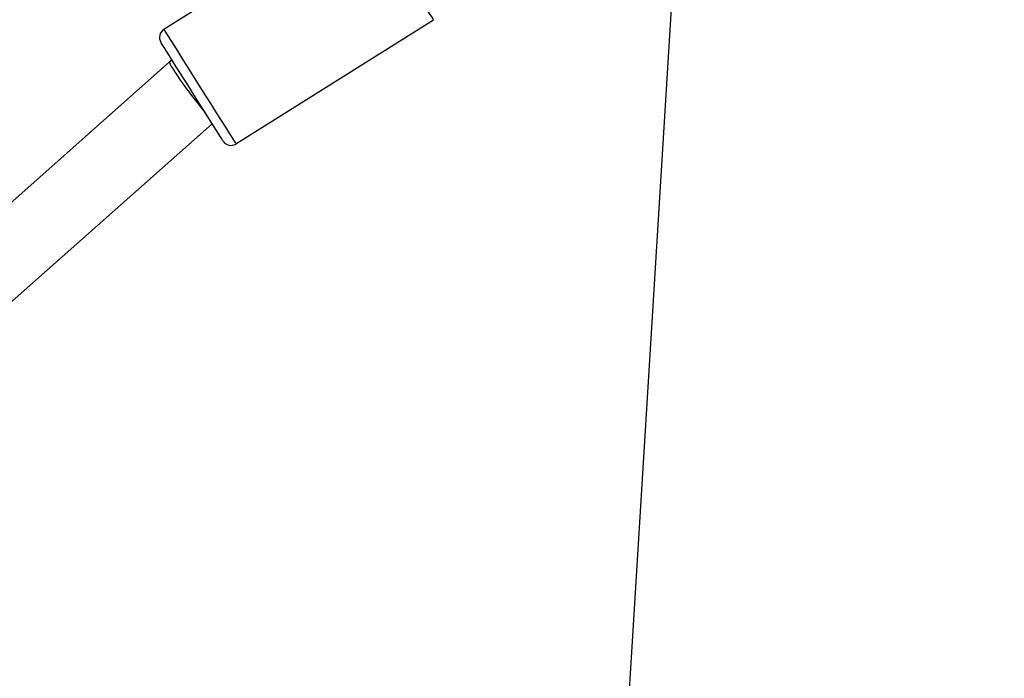
# Model space of a CAD drawing. Units: millimetres. Extents: x -614 to 1277, y 62 to 1328.
# Drawn here: x 452 to 473, y 845 to 859 of the extents above; entities that cross this region are included whole.
import ezdxf

# ---------------------------------------------------------------- set-up
doc = ezdxf.new("R2010")
doc.units = ezdxf.units.MM
doc.header["$LTSCALE"] = 45
doc.header["$PDSIZE"] = -1
doc.layers.add('VP-DIM', color=7, linetype='Continuous')
doc.layers.add('VP-HIC', color=6, linetype='Continuous')
doc.layers.add('VP-EQ', color=7, linetype='Continuous', true_color=0x8a3492)
doc.dimstyles.get("Standard").update_dxf_attribs({"dimtxt": 14, "dimasz": 20, "dimexe": 20, "dimexo": 50, "dimgap": 20, "dimtad": 0, "dimdec": 0, "dimzin": 0, "dimdsep": 46, "dimtxsty": 'Standard', "dimcen": -0.09, "dimadec": 0, "dimazin": 0, "dimtfac": 1, "dimtdec": 4, "dimtofl": 0, "dimtmove": 0, "dimatfit": 3, "dimfxl": 70, "dimfxlon": 1, "dimtolj": 1, "dimtzin": 0, "dimarcsym": 0})

# ---------------------------------------------------------------- blocks, each defined once
blk = doc.blocks.new('*D1119')
at = {"layer": 'Defpoints', "color": 0}
for p in [(855.2, 1159.747), (97.518, 672.11), (855.2, 487.219)]:
    blk.add_point(p, dxfattribs=at)
at = {"layer": 'VP-DIM', "color": 0, "lineweight": -2}
for p, q in [((97.518, 1089.747), (97.518, 1179.747)), ((855.2, 1089.747), (855.2, 1179.747)), ((117.518, 1159.747), (438.859, 1159.747)), ((835.2, 1159.747), (513.859, 1159.747))]:
    blk.add_line(p, q, dxfattribs=at)
at = {"layer": 'VP-DIM', "color": 0}
for points in [[(117.518, 1163.08), (117.518, 1156.413), (97.518, 1159.747)], [(835.2, 1156.413), (835.2, 1163.08), (855.2, 1159.747)]]:
    blk.add_solid(points, dxfattribs=at)
at = {"layer": 'VP-DIM', "color": 0, "insert": (476.359, 1159.747), "char_height": 14, "attachment_point": 5}
blk.add_mtext('\\A1;780', dxfattribs=at)
blk = doc.blocks.new('*D1121')
at = {"layer": 'Defpoints', "color": 0}
for p in [(1016.167, 1308.336), (-63.482, 673.732), (1016.167, 483.588)]:
    blk.add_point(p, dxfattribs=at)
at = {"layer": 'VP-DIM', "color": 0, "lineweight": -2}
for p, q in [((-63.482, 1238.336), (-63.482, 1328.336)), ((1016.167, 1238.336), (1016.167, 1328.336)), ((-43.482, 1308.336), (435.342, 1308.336)), ((996.167, 1308.336), (517.342, 1308.336))]:
    blk.add_line(p, q, dxfattribs=at)
at = {"layer": 'VP-DIM', "color": 0}
for points in [[(-43.482, 1311.669), (-43.482, 1305.003), (-63.482, 1308.336)], [(996.167, 1305.003), (996.167, 1311.669), (1016.167, 1308.336)]]:
    blk.add_solid(points, dxfattribs=at)
at = {"layer": 'VP-DIM', "color": 0, "insert": (476.342, 1308.336), "char_height": 14, "attachment_point": 5}
blk.add_mtext('\\A1;1080', dxfattribs=at)
blk = doc.blocks.new('*D1122')
at = {"layer": 'Defpoints', "color": 0}
for p in [(276.083, 1091.32), (698.649, 61.732), (1256.661, 61.732)]:
    blk.add_point(p, dxfattribs=at)
at = {"layer": 'VP-DIM', "color": 0, "lineweight": -2}
for p, q in [((1186.661, 1091.32), (1276.661, 1091.32)), ((1256.661, 1071.32), (1256.661, 612.492)), ((1256.661, 81.732), (1256.661, 530.492)), ((1186.661, 61.732), (1276.661, 61.732))]:
    blk.add_line(p, q, dxfattribs=at)
at = {"layer": 'VP-DIM', "color": 0}
for points in [[(1259.995, 1071.32), (1253.328, 1071.32), (1256.661, 1091.32)], [(1253.328, 81.732), (1259.995, 81.732), (1256.661, 61.732)]]:
    blk.add_solid(points, dxfattribs=at)
at = {"layer": 'VP-DIM', "color": 0, "insert": (1256.661, 571.492), "char_height": 14, "attachment_point": 5, "rotation": 90}
blk.add_mtext('\\A1;1030', dxfattribs=at)
blk = doc.blocks.new('RB1319_')
at = {"color": 0, "linetype": 'Continuous', "lineweight": 25}
for p, q in [((-310.419, 120.93), (-313.082, 125.162)), ((-315.537, 123.617), (-312.873, 119.385)), ((-302.865, 111.415), (-310.853, 120.421)), ((-312.216, 119.562), (-312.182, 119.507)), ((-312.181, 119.507), (-304.889, 111.286))]:
    blk.add_line(p, q, dxfattribs=at)
at = {"color": 0, "linetype": 'Continuous', "lineweight": 25, "flags": 128}
for points in [[(-313.082, 125.162), (-313.097, 125.152), (-313.142, 125.124), (-313.216, 125.078), (-313.317, 125.014), (-313.442, 124.935), (-313.588, 124.843), (-313.752, 124.74), (-313.93, 124.628), (-314.118, 124.51), (-314.309, 124.389), (-314.501, 124.268), (-314.689, 124.151), (-314.867, 124.039), (-315.031, 123.935), (-315.177, 123.843), (-315.302, 123.764), (-315.403, 123.701), (-315.476, 123.655), (-315.521, 123.626), (-315.537, 123.617)], [(-312.873, 119.385), (-312.858, 119.395), (-312.813, 119.423), (-312.739, 119.47), (-312.639, 119.533), (-312.514, 119.612), (-312.367, 119.704), (-312.203, 119.807), (-312.025, 119.919), (-311.838, 120.037), (-311.646, 120.158), (-311.454, 120.279), (-311.267, 120.397), (-311.089, 120.509), (-310.925, 120.612), (-310.778, 120.704), (-310.653, 120.783), (-310.552, 120.846), (-310.479, 120.893), (-310.434, 120.921), (-310.419, 120.93), (-310.419, 120.93)], [(-310.481, 120.655), (-310.49, 120.649), (-310.528, 120.625), (-310.595, 120.583), (-310.689, 120.524), (-310.807, 120.449), (-310.947, 120.362), (-311.104, 120.263), (-311.273, 120.156), (-311.45, 120.045), (-311.629, 119.932), (-311.806, 119.821), (-311.975, 119.714), (-312.132, 119.616), (-312.271, 119.528), (-312.39, 119.453), (-312.484, 119.394), (-312.551, 119.352), (-312.589, 119.328), (-312.597, 119.323)]]:
    blk.add_lwpolyline(points, dxfattribs=at)
at = {"color": 0, "linetype": 'Continuous', "lineweight": 25}
for centre, start, end in [((-310.588, 120.824), 302.1902, 32.1902), ((-312.704, 119.492), 212.1902, 302.1902)]:
    blk.add_arc(centre, 0.2, start, end, dxfattribs=at)
for start_param, end_param in [(3.859708, 5.429412), (3.147479, 3.859708)]:
    blk.add_ellipse((-311.539, 119.989), major_axis=(0.642, 0.482), ratio=0.071713, start_param=start_param, end_param=end_param, dxfattribs=at)
blk = doc.blocks.new('RB1319_2D')
at = {"color": 0, "rotation": 270}
blk.add_blockref('RB1319_', (335.454, 545.812), dxfattribs=at)

msp = doc.modelspace()

# ---------------------------------------------------------------- linework, layer by layer
at = {"layer": 'VP-HIC', "color": 1}
msp.add_lwpolyline([(-36.312, 743.621), (-36.312, 768.324, -0.188153), (13.882, 896.987), (136.277, 1029.983, -0.209716), (276.083, 1091.32), (277.937, 1091.32, -0.432288), (467.58, 889.678), (455.673, 695.713, -0.489775), (207.661, 526.543), (95.32, 562.808, -0.325447)], format="xyb", close=True, dxfattribs=at)
at = {"layer": 'VP-HIC', "color": 181}
msp.add_lwpolyline([(696.428, 622.251, 1.243749), (467.673, 911.342, -0.028529), (467.58, 889.678), (455.673, 695.713, -0.007953), (455.206, 689.688, 0.275621), (628.458, 603.784, -0.093486)], format="xyb", close=True, dxfattribs=at)

# ---------------------------------------------------------------- block references
at = {"layer": 'VP-EQ', "color": 0}
msp.add_blockref('RB1319_2D', (0, 0), dxfattribs=at)

# ---------------------------------------------------------------- dimensions: what is measured, and where the dimension line sits
at = {"layer": 'VP-DIM', "color": 0}
dim = msp.add_linear_dim(base=(1016.167, 1308.336), p1=(-63.482, 673.732), p2=(1016.167, 483.588), dimstyle='Standard', dxfattribs=at)
dim.commit()
dim.dimension.update_dxf_attribs({"geometry": '*D1121', "text_midpoint": (476.342, 1308.336), "dimtype": 160})
dim = msp.add_linear_dim(base=(855.2, 1159.747), p1=(97.518, 672.11), p2=(855.2, 487.219), text='780', dimstyle='Standard', dxfattribs=at)
dim.commit()
dim.dimension.update_dxf_attribs({"geometry": '*D1119', "text_midpoint": (476.359, 1159.747)})
dim = msp.add_linear_dim(base=(1256.661, 61.732), p1=(276.083, 1091.32), p2=(698.649, 61.732), angle=90, dimstyle='Standard', dxfattribs=at)
dim.commit()
dim.dimension.update_dxf_attribs({"geometry": '*D1122', "text_midpoint": (1256.661, 571.492), "dimtype": 160})

doc.saveas('drawing.dxf')
